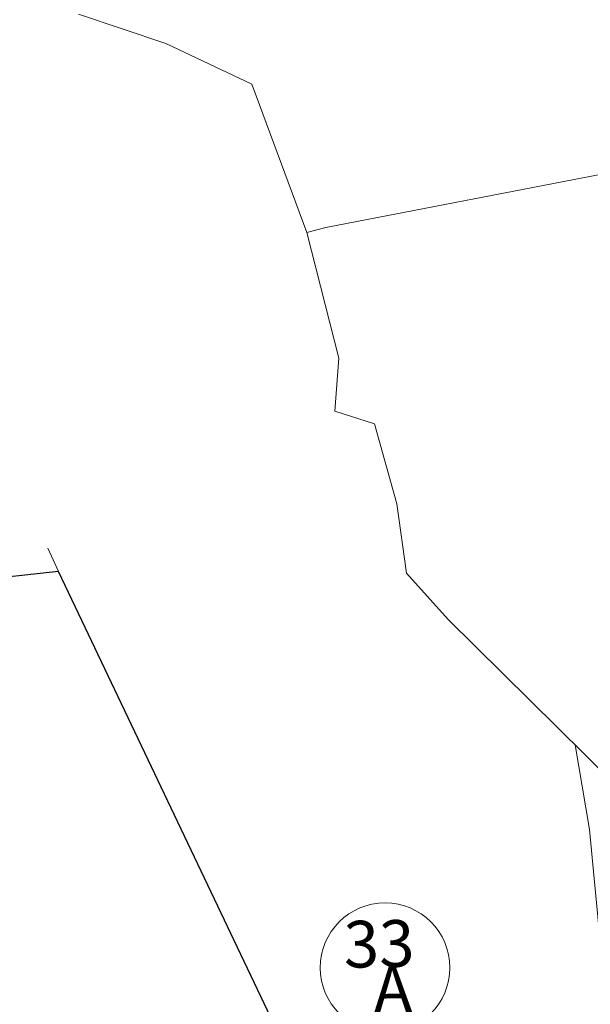
# Model space of a CAD drawing. Units: millimetres. Extents: x 11741 to 17461, y 2489 to 7612.
# Drawn here: x 14561 to 14781, y 3747 to 4127 of the extents above; entities that cross this region are included whole.
import ezdxf
from ezdxf.enums import TextEntityAlignment as Align

# ---------------------------------------------------------------- set-up
doc = ezdxf.new("R2010")
doc.units = ezdxf.units.MM
doc.layers.add('BAIRROS_POLIGONAIS', color=53, linetype='Continuous', plot=False)
for name, color, linetype, lineweight in [('CHACARAS', 7, 'Continuous', 9), ('DIVISA RURAL', 7, 'Continuous', 13), ('NUMERAÇÃO DE LOTES', 7, 'Continuous', 13), ('RIOS E SANGAS', 150, 'Continuous', 9)]:
    doc.layers.add(name, color=color, linetype=linetype, lineweight=lineweight)
doc.styles.get("Standard").update_dxf_attribs({"font": 'arial.ttf'})

msp = doc.modelspace()

# ---------------------------------------------------------------- linework, layer by layer
at = {"layer": 'BAIRROS_POLIGONAIS'}
msp.add_lwpolyline([(14706.42, 3640.035), (14575.869, 3914.11), (14481.498, 3903.86), (14477.887, 3893.063), (14473.71, 3880.574), (14468.183, 3864.046), (14461.745, 3844.797), (14450.764, 3811.963), (14438.435, 3775.097), (14421.815, 3725.398)], dxfattribs=at)
at = {"layer": 'CHACARAS', "linetype": 'Continuous', "lineweight": 5}
for p, q in [((14678.955, 4046.785), (14845.313, 4078.903)), ((14671.701, 4044.881), (14678.955, 4046.785))]:
    msp.add_line(p, q, dxfattribs=at)
at = {"layer": 'DIVISA RURAL', "linetype": 'Continuous', "lineweight": 5}
for q in [(14571.772, 3923.166), (14706.42, 3640.035)]:
    msp.add_line((14575.869, 3914.11), q, dxfattribs=at)
at = {"layer": 'NUMERAÇÃO DE LOTES', "linetype": 'Continuous', "lineweight": 5}
msp.add_circle((14701.842, 3761.359), 25, dxfattribs=at)
at = {"layer": 'RIOS E SANGAS', "linetype": 'Continuous', "lineweight": 5}
for p, q in [((14583.608, 4129.016), (14617.365, 4117.742)), ((14617.365, 4117.742), (14650.505, 4102.067)), ((14650.505, 4102.067), (14671.7, 4044.888)), ((14671.7, 4044.888), (14683.997, 3996.424)), ((14682.512, 3975.923), (14683.997, 3996.424)), ((14697.748, 3971.036), (14682.512, 3975.923)), ((14706.416, 3940.233), (14697.748, 3971.036)), ((14710.113, 3913.487), (14706.416, 3940.233)), ((14726.181, 3895.659), (14710.113, 3913.487)), ((14813.626, 3809.159), (14726.181, 3895.659)), ((14775.124, 3847.245), (14780.658, 3814.694)), ((14780.658, 3814.694), (14784.721, 3772.837))]:
    msp.add_line(p, q, dxfattribs=at)

# ---------------------------------------------------------------- texts
at = {"layer": 'NUMERAÇÃO DE LOTES', "lineweight": 5}
for s, p in [('33', (14699.564, 3768.231)), ('A', (14704.839, 3750.69))]:
    msp.add_text(s, height=18, rotation=1.15827, dxfattribs=at).set_placement(p, align=Align.MIDDLE)

doc.saveas('drawing.dxf')
